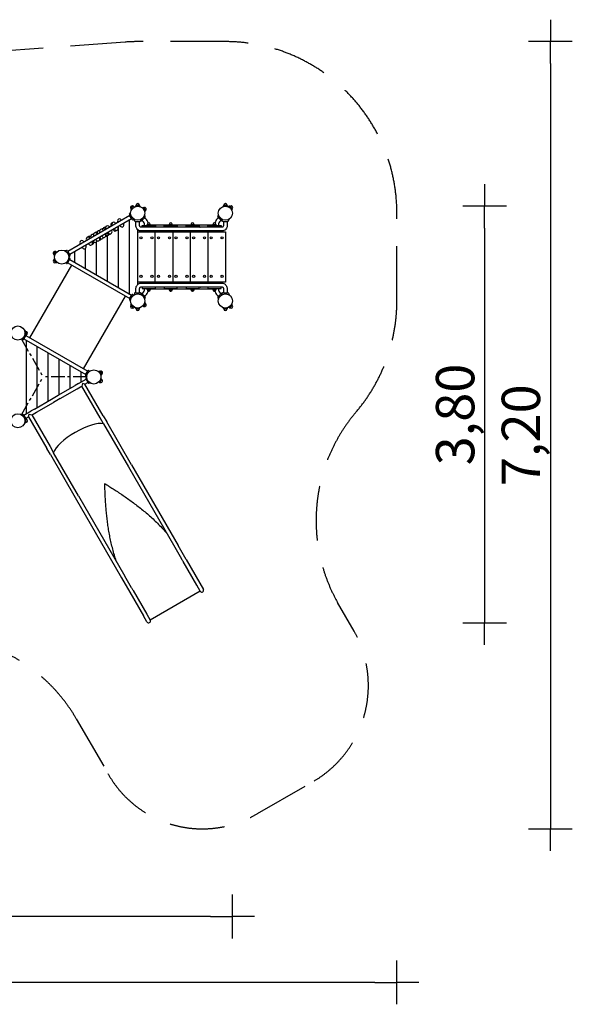
# Model space of a CAD drawing. Extents: x -5843 to 3964, y -7213 to 1764.
# Drawn here: x -1076 to 3964, y -7213 to 1764 of the extents above; entities that cross this region are included whole.
import ezdxf

# ---------------------------------------------------------------- set-up
doc = ezdxf.new("R2010")
doc.units = 0
doc.header["$MEASUREMENT"] = 0
doc.linetypes.add('MITTE', pattern=[2, 1.25, -0.25, 0.25, -0.25])
doc.linetypes.add('VERDECKT', pattern=[0.375, 0.25, -0.125])
doc.layers.get('DEFPOINTS').update_dxf_attribs({"linetype": 'CONTINUOUS'})
for name, color, linetype in [('B', 3, 'CONTINUOUS'), ('DACH', 4, 'MITTE'), ('PV-287A', 7, 'CONTINUOUS'), ('PV-3747', 7, 'CONTINUOUS'), ('SICHERHEIT', 1, 'VERDECKT')]:
    doc.layers.add(name, color=color, linetype=linetype)
doc.styles.add('KATALOG', font='swissl.ttf')
doc.dimstyles.new('KATALOG', dxfattribs={"dimscale": 200, "dimtxt": 1.75, "dimasz": 1, "dimexe": 0, "dimexo": 0, "dimgap": 0.3, "dimtad": 1, "dimlfac": 0.001, "dimzin": 0, "dimtxsty": 'KATALOG', "dimblk1": 'KATPFEIL', "dimblk2": 'KATPFEIL', "dimsah": 1, "dimcen": 1, "dimse1": 1, "dimse2": 1, "dimclrd": 256, "dimclre": 256, "dimclrt": 3, "dimadec": 0, "dimazin": 0, "dimtfac": 1, "dimtmove": 0, "dimatfit": 3, "dimldrblk": 'KATPFEIL', "dimfxl": 0, "dimtvp": 1, "dimtolj": 1, "dimtzin": 0, "dimarcsym": 0})

# ---------------------------------------------------------------- blocks, each defined once
blk = doc.blocks.new('KATPFEIL')
at = {"layer": 'B', "ltscale": 1000}
for p, q in [((0, -1), (0, 1)), ((-1, 0), (0, 0)), ((1, 0), (0, 0))]:
    blk.add_line(p, q, dxfattribs=at)
blk = doc.blocks.new('*D1')
at = {"layer": 'B', "lineweight": -2, "ltscale": 100}
blk.add_line((3164.5, -135.5), (3164.5, -3535.3), dxfattribs=at)
at = {"layer": 'DEFPOINTS', "color": 0, "ltscale": 100}
for p in [(800, 64.5, 8620.5), (99.7, -3735.3, 8620.5), (3164.5, -3735.3)]:
    blk.add_point(p, dxfattribs=at)
at = {"layer": 'B', "lineweight": -2, "ltscale": 100, "xscale": 200, "yscale": 200, "zscale": 200}
for p, rotation in [((3164.5, 64.5), 90), ((3164.5, -3735.3), 270)]:
    blk.add_blockref('KATPFEIL', p, dxfattribs=dict(at, rotation=rotation))
at = {"layer": 'B', "color": 3, "ltscale": 100, "insert": (2895.6, -1835.4), "char_height": 350, "attachment_point": 5, "rotation": 90, "style": 'KATALOG'}
blk.add_mtext('\\A1;3,80', dxfattribs=at)
blk = doc.blocks.new('*D2')
at = {"layer": 'B', "lineweight": -2, "ltscale": 100}
blk.add_line((3764.5, 1364.5), (3764.5, -5413.4), dxfattribs=at)
at = {"layer": 'DEFPOINTS', "color": 0, "ltscale": 100}
for p in [(800, 1564.5, 8620.5), (589.3, -5613.4, 8620.5), (3764.5, -5613.4)]:
    blk.add_point(p, dxfattribs=at)
at = {"layer": 'B', "lineweight": -2, "ltscale": 100, "xscale": 200, "yscale": 200, "zscale": 200}
for p, rotation in [((3764.5, 1564.5), 90), ((3764.5, -5613.4), 270)]:
    blk.add_blockref('KATPFEIL', p, dxfattribs=dict(at, rotation=rotation))
at = {"layer": 'B', "color": 3, "ltscale": 100, "insert": (3495.6, -2024.4), "char_height": 350, "attachment_point": 5, "rotation": 90, "style": 'KATALOG'}
blk.add_mtext('\\A1;7,20', dxfattribs=at)
blk = doc.blocks.new('*D3')
at = {"layer": 'B', "lineweight": -2, "ltscale": 100}
blk.add_line((664.5, -6413.4), (-3943, -6413.4), dxfattribs=at)
at = {"layer": 'DEFPOINTS', "color": 0, "ltscale": 100}
for p in [(864.5, -800, 8620.5), (-4143, -1092.8, 8620.5), (-4143, -6413.4)]:
    blk.add_point(p, dxfattribs=at)
at = {"layer": 'B', "lineweight": -2, "ltscale": 100, "xscale": 200, "yscale": 200, "zscale": 200, "rotation": 180}
blk.add_blockref('KATPFEIL', (-4143, -6413.4), dxfattribs=at)
at = {"layer": 'B', "lineweight": -2, "ltscale": 100, "xscale": 200, "yscale": 200, "zscale": 200}
blk.add_blockref('KATPFEIL', (864.5, -6413.4), dxfattribs=at)
at = {"layer": 'B', "color": 3, "ltscale": 100, "insert": (-1639.2, -6144.5), "char_height": 350, "attachment_point": 5, "style": 'KATALOG'}
blk.add_mtext('\\A1;5,05', dxfattribs=at)
blk = doc.blocks.new('*D4')
at = {"layer": 'B', "lineweight": -2, "ltscale": 100}
blk.add_line((2164.5, -7013.4), (-5442.9, -7013.4), dxfattribs=at)
at = {"layer": 'DEFPOINTS', "color": 0, "ltscale": 100}
for p in [(2364.5, -800, 8620.5), (-5642.9, -1089.7, 8620.5), (-5642.9, -7013.4)]:
    blk.add_point(p, dxfattribs=at)
at = {"layer": 'B', "lineweight": -2, "ltscale": 100, "xscale": 200, "yscale": 200, "zscale": 200, "rotation": 180}
blk.add_blockref('KATPFEIL', (-5642.9, -7013.4), dxfattribs=at)
at = {"layer": 'B', "lineweight": -2, "ltscale": 100, "xscale": 200, "yscale": 200, "zscale": 200}
blk.add_blockref('KATPFEIL', (2364.5, -7013.4), dxfattribs=at)
at = {"layer": 'B', "color": 3, "ltscale": 100, "insert": (-1639.2, -6744.5), "char_height": 350, "attachment_point": 5, "style": 'KATALOG'}
blk.add_mtext('\\A1;8,05', dxfattribs=at)

msp = doc.modelspace()

# ---------------------------------------------------------------- linework, layer by layer
at = {"layer": 'DACH', "color": 3, "ltscale": 100}
for p in [(-1060.57, -1148.679, -8620), (-1060.57, -1836.961, -8620), (-464.5, -1492.82, -8620)]:
    msp.add_line(p, (-861.88, -1492.82, -8620), dxfattribs=at)
at = {"layer": 'PV-287A', "color": 3, "ltscale": 100}
for p, q in [((-77.5, -64.375, -8620), (-77.5, -735.625, -8620)), ((-177.5, -122.11, -8620), (-177.5, -677.89, -8620)), ((-377.5, -264.113, -8620), (-377.5, -562.42, -8620)), ((-277.5, -204.099, -8620), (-277.5, -620.155, -8620)), ((-577.5, -353.05, -8620), (-577.5, -446.95, -8620)), ((-477.5, -321.871, -8620), (-477.5, -504.685, -8620)), ((-1015.32, -1828.445, -8620), (-1015.32, -1157.195, -8620)), ((-915.32, -1770.71, -8620), (-915.32, -1214.93, -8620)), ((-815.32, -1712.975, -8620), (-815.32, -1272.665, -8620)), ((-715.32, -1655.24, -8620), (-715.32, -1330.4, -8620)), ((-615.32, -1597.505, -8620), (-615.32, -1388.135, -8620)), ((-515.32, -1539.77, -8620), (-515.32, -1445.87, -8620))]:
    msp.add_line(p, q, dxfattribs=at)
at = {"layer": 'PV-3747'}
for p, q in [((-73.736, -9.1, -8620), (-64.471, 1.942, -8620)), ((-63.102, 37.884, -8620), (-57.468, 29.285, -8620)), ((-62.843, 40.394, -8620), (-40.394, 62.843, -8620)), ((-37.884, 63.102, -8620), (-29.285, 57.468, -8620)), ((-17.615, 70.407, -8620), (-19.473, 61.49, -8620)), ((-15.657, 72, -8620), (16.091, 72, -8620)), ((18.049, 70.407, -8620), (19.937, 61.341, -8620)), ((52.925, 51.147, -8620), (43.162, 47.93, -8620)), ((55.283, 50.247, -8620), (71.157, 22.753, -8620)), ((70.757, 20.261, -8620), (63.09, 13.414, -8620)), ((782.168, 70.407, -8620), (780.295, 61.416, -8620)), ((784.126, 72, -8620), (815.874, 72, -8620)), ((817.832, 70.407, -8620), (819.705, 61.416, -8620)), ((837.884, 63.102, -8620), (829.285, 57.468, -8620)), ((862.843, 40.394, -8620), (840.394, 62.843, -8620)), ((863.102, 37.884, -8620), (857.468, 29.285, -8620)), ((-72.586, -22.278, -8620), (-637.234, -348.278, -8620)), ((-55.586, -51.722, -8620), (-620.234, -377.722, -8620)), ((-178.757, -83.576, -8620), (-181.257, -79.245, -8620)), ((-147.58, -65.576, -8620), (-150.08, -61.245, -8620)), ((-53.586, -55.187, -8620), (-74.586, -18.813, -8620)), ((-44.748, -59.307, -8620), (-30.553, -56.804, -8620)), ((-28.771, -69.408, -8620), (-33.189, -57.269, -8620)), ((-20.783, -75, -8620), (21.217, -75, -8620)), ((-16.783, -107, -8620), (-16.783, -75, -8620)), ((17.217, -107, -8620), (17.217, -75, -8620)), ((29.204, -69.408, -8620), (34.67, -54.389, -8620)), ((37.477, -67.175, -8620), (67.175, -37.477, -8620)), ((48.355, -72.397, -8620), (40.305, -64.347, -8620)), ((68.868, -27.874, -8620), (62.777, -14.81, -8620)), ((72.397, -48.355, -8620), (64.347, -40.305, -8620)), ((735.653, -40.305, -8620), (727.603, -48.355, -8620)), ((731.132, -27.874, -8620), (737.223, -14.81, -8620)), ((762.523, -67.175, -8620), (732.825, -37.477, -8620)), ((759.695, -64.347, -8620), (751.645, -72.397, -8620)), ((771.013, -69.408, -8620), (765.611, -54.568, -8620)), ((779, -75, -8620), (821, -75, -8620)), ((783, -75, -8620), (783, -107, -8620)), ((817, -75, -8620), (817, -107, -8620)), ((828.987, -69.408, -8620), (834.389, -54.568, -8620)), ((-342.457, -178.088, -8620), (-344.957, -173.757, -8620)), ((-311.28, -160.088, -8620), (-313.78, -155.757, -8620)), ((-298.524, -152.723, -8620), (-301.024, -148.393, -8620)), ((-290.553, -148.121, -8620), (-293.053, -143.791, -8620)), ((-287.196, -146.183, -8620), (-289.696, -141.853, -8620)), ((-271.053, -181.896, -8620), (-273.553, -177.566, -8620)), ((-267.696, -179.958, -8620), (-270.196, -175.628, -8620)), ((-256.019, -128.183, -8620), (-258.519, -123.853, -8620)), ((-241.165, -119.607, -8620), (-243.665, -115.277, -8620)), ((-236.519, -161.958, -8620), (-239.019, -157.628, -8620)), ((-230.661, -113.542, -8620), (-233.161, -109.212, -8620)), ((-221.665, -153.382, -8620), (-224.165, -149.052, -8620)), ((-211.161, -147.317, -8620), (-213.661, -142.987, -8620)), ((-199.484, -95.542, -8620), (-201.984, -91.212, -8620)), ((-179.984, -129.317, -8620), (-182.484, -124.987, -8620)), ((-159.257, -117.351, -8620), (-161.757, -113.02, -8620)), ((-128.08, -99.351, -8620), (-130.58, -95.02, -8620)), ((-2.5, -146.915, -8620), (-2.5, -653.085, -8620)), ((0, -630, -8620), (0, -170, -8620)), ((0, -170, -8620), (160, -170, -8620)), ((770.805, -128, -8620), (29.412, -128, -8620)), ((770.805, -162, -8620), (29.412, -162, -8620)), ((41.983, -112, -8620), (161.983, -112, -8620)), ((41.983, -114.224, -8620), (41.983, -112, -8620)), ((41.983, -128, -8620), (41.983, -114.224, -8620)), ((63, -112, -8620), (63, -107.752, -8620)), ((63, -170, -8620), (63, -162, -8620)), ((86.335, -102.944, -8620), (84.448, -112, -8620)), ((86.552, -102.944, -8620), (84.665, -112, -8620)), ((88.049, -101.55, -8620), (88.265, -101.55, -8620)), ((88.265, -101.55, -8620), (116.044, -101.55, -8620)), ((97, -170, -8620), (97, -162, -8620)), ((117.758, -102.944, -8620), (119.644, -112, -8620)), ((284.715, -108, -8620), (118.811, -108, -8620)), ((160, -170, -8620), (320, -170, -8620)), ((160, -630, -8620), (160, -170, -8620)), ((161.983, -112, -8620), (161.983, -114.224, -8620)), ((161.983, -114.224, -8620), (161.983, -128, -8620)), ((223, -170, -8620), (223, -162, -8620)), ((241.416, -112, -8620), (361.416, -112, -8620)), ((241.416, -114.224, -8620), (241.416, -112, -8620)), ((241.416, -128, -8620), (241.416, -114.224, -8620)), ((257, -170, -8620), (257, -162, -8620)), ((285.769, -102.944, -8620), (283.882, -112, -8620)), ((285.985, -102.944, -8620), (284.099, -112, -8620)), ((287.482, -101.55, -8620), (287.699, -101.55, -8620)), ((287.699, -101.55, -8620), (315.478, -101.55, -8620)), ((317.191, -102.944, -8620), (319.078, -112, -8620)), ((484.148, -108, -8620), (318.244, -108, -8620)), ((320, -170, -8620), (320, -630, -8620)), ((320, -170, -8620), (480, -170, -8620)), ((361.416, -112, -8620), (361.416, -114.224, -8620)), ((361.416, -114.224, -8620), (361.416, -128, -8620)), ((383, -170, -8620), (383, -162, -8620)), ((417, -170, -8620), (417, -162, -8620)), ((440.849, -112, -8620), (560.849, -112, -8620)), ((440.849, -114.224, -8620), (440.849, -112, -8620)), ((440.849, -128, -8620), (440.849, -114.224, -8620)), ((480, -170, -8620), (480, -630, -8620)), ((480, -170, -8620), (640, -170, -8620)), ((485.202, -102.944, -8620), (483.315, -112, -8620)), ((485.419, -102.944, -8620), (483.532, -112, -8620)), ((486.915, -101.55, -8620), (487.132, -101.55, -8620)), ((487.132, -101.55, -8620), (514.911, -101.55, -8620)), ((516.624, -102.944, -8620), (518.511, -112, -8620)), ((683.582, -108, -8620), (517.678, -108, -8620)), ((543, -170, -8620), (543, -162, -8620)), ((560.849, -112, -8620), (560.849, -114.224, -8620)), ((560.849, -114.224, -8620), (560.849, -128, -8620)), ((577, -170, -8620), (577, -162, -8620)), ((640, -170, -8620), (640, -630, -8620)), ((640, -170, -8620), (800, -170, -8620)), ((640.283, -112, -8620), (760.283, -112, -8620)), ((640.283, -114.224, -8620), (640.283, -112, -8620)), ((640.283, -128, -8620), (640.283, -114.224, -8620)), ((684.635, -102.944, -8620), (682.748, -112, -8620)), ((684.852, -102.944, -8620), (682.965, -112, -8620)), ((686.348, -101.55, -8620), (686.565, -101.55, -8620)), ((686.565, -101.55, -8620), (714.344, -101.55, -8620)), ((703, -162, -8620), (703, -170, -8620)), ((703, -170, -8620), (703, -162, -8620)), ((716.057, -102.944, -8620), (717.944, -112, -8620)), ((737, -107.752, -8620), (737, -112, -8620)), ((737, -162, -8620), (737, -170, -8620)), ((737, -170, -8620), (737, -162, -8620)), ((760.283, -112, -8620), (760.283, -114.224, -8620)), ((760.283, -114.224, -8620), (760.283, -128, -8620)), ((800, -170, -8620), (800, -630, -8620)), ((-490.208, -263.392, -8620), (-492.708, -259.062, -8620)), ((-464.85, -248.751, -8620), (-467.35, -244.421, -8620)), ((-433.673, -230.751, -8620), (-436.173, -226.421, -8620)), ((-422.344, -224.211, -8620), (-424.844, -219.881, -8620)), ((-414.173, -264.526, -8620), (-416.673, -260.196, -8620)), ((-402.844, -257.986, -8620), (-405.344, -253.656, -8620)), ((-398.992, -210.728, -8620), (-401.492, -206.398, -8620)), ((-379.492, -244.503, -8620), (-381.992, -240.173, -8620)), ((-367.815, -192.728, -8620), (-370.315, -188.398, -8620)), ((-365.809, -191.57, -8620), (-368.309, -187.24, -8620)), ((-348.315, -226.503, -8620), (-350.815, -222.173, -8620)), ((-346.309, -225.345, -8620), (-348.809, -221.015, -8620)), ((-322.957, -211.863, -8620), (-325.457, -207.532, -8620)), ((-291.78, -193.863, -8620), (-294.28, -189.532, -8620)), ((-279.024, -186.498, -8620), (-281.524, -182.168, -8620)), ((-763.977, -377.247, -8620), (-748.103, -349.753, -8620)), ((-745.745, -348.853, -8620), (-735.981, -352.069, -8620)), ((-648.072, -340.693, -8620), (-662.267, -343.196, -8620)), ((-639.234, -344.813, -8620), (-618.234, -381.187, -8620)), ((-521.385, -281.392, -8620), (-523.885, -277.062, -8620)), ((-501.885, -315.167, -8620), (-504.385, -310.837, -8620)), ((-470.708, -297.167, -8620), (-473.208, -292.837, -8620)), ((-445.35, -282.526, -8620), (-447.85, -278.196, -8620)), ((-763.977, -422.753, -8620), (-748.103, -450.247, -8620)), ((-763.577, -379.738, -8620), (-755.91, -386.586, -8620)), ((-763.577, -420.261, -8620), (-755.91, -413.414, -8620)), ((-745.745, -451.147, -8620), (-735.982, -447.93, -8620)), ((-639.234, -455.186, -8620), (-618.234, -418.813, -8620)), ((-619.084, -409.099, -8620), (-628.349, -398.058, -8620)), ((-619.084, -390.9, -8620), (-626.72, -400, -8620)), ((-620.234, -422.277, -8620), (-55.586, -748.277, -8620)), ((-982.562, -1136.848, -8620), (-599.562, -473.472, -8620)), ((-648.072, -459.307, -8620), (-662.266, -456.804, -8620)), ((-637.234, -451.722, -8620), (-72.586, -777.722, -8620)), ((-16.783, -725, -8620), (-16.783, -693, -8620)), ((160, -630, -8620), (0, -630, -8620)), ((17.217, -725, -8620), (17.217, -693, -8620)), ((29.412, -638, -8620), (770.805, -638, -8620)), ((29.412, -672, -8620), (770.805, -672, -8620)), ((41.983, -672, -8620), (41.983, -685.776, -8620)), ((41.983, -685.776, -8620), (41.983, -688, -8620)), ((41.983, -688, -8620), (161.983, -688, -8620)), ((63, -638, -8620), (63, -630, -8620)), ((63, -692.248, -8620), (63, -688, -8620)), ((86.335, -697.056, -8620), (84.448, -688, -8620)), ((86.552, -697.056, -8620), (84.665, -688, -8620)), ((88.049, -698.45, -8620), (88.265, -698.45, -8620)), ((88.265, -698.45, -8620), (116.044, -698.45, -8620)), ((97, -638, -8620), (97, -630, -8620)), ((117.758, -697.056, -8620), (119.644, -688, -8620)), ((284.715, -692, -8620), (118.811, -692, -8620)), ((320, -630, -8620), (160, -630, -8620)), ((161.983, -685.776, -8620), (161.983, -672, -8620)), ((161.983, -688, -8620), (161.983, -685.776, -8620)), ((223, -638, -8620), (223, -630, -8620)), ((241.416, -672, -8620), (241.416, -685.776, -8620)), ((241.416, -685.776, -8620), (241.416, -688, -8620)), ((241.416, -688, -8620), (361.416, -688, -8620)), ((257, -638, -8620), (257, -630, -8620)), ((285.769, -697.056, -8620), (283.882, -688, -8620)), ((285.985, -697.056, -8620), (284.099, -688, -8620)), ((287.482, -698.45, -8620), (287.699, -698.45, -8620)), ((287.699, -698.45, -8620), (315.478, -698.45, -8620)), ((317.191, -697.056, -8620), (319.078, -688, -8620)), ((484.148, -692, -8620), (318.244, -692, -8620)), ((480, -630, -8620), (320, -630, -8620)), ((361.416, -685.776, -8620), (361.416, -672, -8620)), ((361.416, -688, -8620), (361.416, -685.776, -8620)), ((383, -638, -8620), (383, -630, -8620)), ((417, -638, -8620), (417, -630, -8620)), ((440.849, -672, -8620), (440.849, -685.776, -8620)), ((440.849, -685.776, -8620), (440.849, -688, -8620)), ((440.849, -688, -8620), (560.849, -688, -8620)), ((640, -630, -8620), (480, -630, -8620)), ((485.202, -697.056, -8620), (483.315, -688, -8620)), ((485.419, -697.056, -8620), (483.532, -688, -8620)), ((486.915, -698.45, -8620), (487.132, -698.45, -8620)), ((487.132, -698.45, -8620), (514.911, -698.45, -8620)), ((516.624, -697.056, -8620), (518.511, -688, -8620)), ((683.582, -692, -8620), (517.678, -692, -8620)), ((543, -638, -8620), (543, -630, -8620)), ((560.849, -685.776, -8620), (560.849, -672, -8620)), ((560.849, -688, -8620), (560.849, -685.776, -8620)), ((577, -638, -8620), (577, -630, -8620)), ((800, -630, -8620), (640, -630, -8620)), ((640.283, -672, -8620), (640.283, -685.776, -8620)), ((640.283, -685.776, -8620), (640.283, -688, -8620)), ((640.283, -688, -8620), (760.283, -688, -8620)), ((684.635, -697.056, -8620), (682.748, -688, -8620)), ((684.852, -697.056, -8620), (682.965, -688, -8620)), ((686.348, -698.45, -8620), (686.565, -698.45, -8620)), ((686.565, -698.45, -8620), (714.344, -698.45, -8620)), ((703, -630, -8620), (703, -638, -8620)), ((703, -638, -8620), (703, -630, -8620)), ((716.057, -697.056, -8620), (717.944, -688, -8620)), ((737, -630, -8620), (737, -638, -8620)), ((737, -638, -8620), (737, -630, -8620)), ((737, -688, -8620), (737, -692.248, -8620)), ((760.283, -685.776, -8620), (760.283, -672, -8620)), ((760.283, -688, -8620), (760.283, -685.776, -8620)), ((783, -693, -8620), (783, -725, -8620)), ((817, -693, -8620), (817, -725, -8620)), ((-493.258, -1419.348, -8620), (-110.258, -755.972, -8620)), ((-74.586, -781.186, -8620), (-53.586, -744.813, -8620)), ((-73.736, -790.9, -8620), (-64.471, -801.942, -8620)), ((-44.748, -740.692, -8620), (-30.553, -743.195, -8620)), ((-28.771, -730.592, -8620), (-33.188, -742.731, -8620)), ((-20.783, -725, -8620), (21.217, -725, -8620)), ((29.204, -730.592, -8620), (34.67, -745.611, -8620)), ((37.477, -732.825, -8620), (67.175, -762.523, -8620)), ((40.305, -735.653, -8620), (48.355, -727.603, -8620)), ((68.868, -772.126, -8620), (62.777, -785.19, -8620)), ((64.347, -759.695, -8620), (72.397, -751.645, -8620)), ((727.603, -751.645, -8620), (735.653, -759.695, -8620)), ((731.132, -772.126, -8620), (737.223, -785.19, -8620)), ((762.523, -732.825, -8620), (732.825, -762.523, -8620)), ((751.645, -727.603, -8620), (759.695, -735.653, -8620)), ((771.013, -730.592, -8620), (765.611, -745.432, -8620)), ((779, -725, -8620), (821, -725, -8620)), ((828.987, -730.592, -8620), (834.389, -745.432, -8620)), ((-63.102, -837.884, -8620), (-57.468, -829.285, -8620)), ((-62.843, -840.394, -8620), (-40.394, -862.843, -8620)), ((-37.884, -863.102, -8620), (-29.285, -857.468, -8620)), ((-17.615, -870.407, -8620), (-19.473, -861.49, -8620)), ((-15.657, -872, -8620), (16.091, -872, -8620)), ((18.049, -870.407, -8620), (19.937, -861.341, -8620)), ((52.925, -851.146, -8620), (43.162, -847.93, -8620)), ((55.283, -850.247, -8620), (71.157, -822.753, -8620)), ((70.757, -820.261, -8620), (63.09, -813.413, -8620)), ((782.168, -870.407, -8620), (780.295, -861.416, -8620)), ((784.126, -872, -8620), (815.874, -872, -8620)), ((817.832, -870.407, -8620), (819.705, -861.416, -8620)), ((837.884, -863.102, -8620), (829.285, -857.468, -8620)), ((862.843, -840.394, -8620), (840.394, -862.843, -8620)), ((863.102, -837.884, -8620), (857.468, -829.285, -8620)), ((-1021.412, -1074.988, -8620), (-1031.476, -1072.892, -8620)), ((-1019.82, -1076.946, -8620), (-1019.82, -1101.043, -8620)), ((-1048.072, -1152.127, -8620), (-1062.267, -1149.624, -8620)), ((-1039.234, -1148.007, -8620), (-1018.234, -1111.633, -8620)), ((-1037.234, -1144.542, -8620), (-472.586, -1470.542, -8620)), ((-1019.084, -1101.92, -8620), (-1028.349, -1090.878, -8620)), ((-1020.234, -1115.098, -8620), (-455.586, -1441.098, -8620)), ((-444.748, -1433.513, -8620), (-430.553, -1436.016, -8620)), ((-538.404, -1553.098, -8620), (-470.854, -1514.098, -8620)), ((-474.586, -1474.007, -8620), (-453.586, -1437.633, -8620)), ((-473.736, -1483.72, -8620), (-464.471, -1494.762, -8620)), ((-472.753, -1510.808, -8620), (-451.954, -1546.832, -8620)), ((-472.153, -1503.951, -8620), (-464.47, -1494.794, -8620)), ((-345.343, -1440.673, -8620), (-357.19, -1444.576, -8620)), ((-344.717, -1543.067, -8620), (-328.843, -1515.573, -8620)), ((-342.985, -1441.573, -8620), (-327.111, -1469.067, -8620)), ((-329.243, -1513.081, -8620), (-336.91, -1506.234, -8620)), ((-327.511, -1471.559, -8620), (-336.814, -1479.867, -8620)), ((-724.599, -1660.598, -8620), (-568.715, -1570.598, -8620)), ((-707.599, -1690.042, -8620), (-551.715, -1600.042, -8620)), ((-538.404, -1553.098, -8620), (-568.715, -1570.598, -8620)), ((-551.715, -1600.042, -8620), (-521.404, -1582.542, -8620)), ((-521.404, -1582.542, -8620), (-510.145, -1576.042, -8620)), ((-503.923, -1552.82, -8620), (-510.145, -1576.042, -8620)), ((-343.645, -1864.429, -8620), (-510.145, -1576.042, -8620)), ((-480.7, -1559.042, -8620), (-503.923, -1552.82, -8620)), ((-480.7, -1559.042, -8620), (-453.854, -1543.542, -8620)), ((-314.2, -1847.429, -8620), (-480.7, -1559.042, -8620)), ((-445.716, -1549.741, -8620), (-433.945, -1547.665, -8620)), ((-347.075, -1543.967, -8620), (-356.838, -1540.75, -8620)), ((-941.105, -1785.598, -8620), (-785.221, -1695.598, -8620)), ((-785.221, -1695.598, -8620), (-724.599, -1660.598, -8620)), ((-707.599, -1690.042, -8620), (-768.221, -1725.042, -8620)), ((-941.105, -1785.598, -8620), (-971.416, -1803.098, -8620)), ((-924.105, -1815.042, -8620), (-768.221, -1725.042, -8620)), ((-1047.104, -1835.899, -8620), (-1058.875, -1837.975, -8620)), ((-1040.866, -1838.808, -8620), (-1020.067, -1874.832, -8620)), ((-1038.966, -1842.098, -8620), (-971.416, -1803.098, -8620)), ((-1020.667, -1881.689, -8620), (-1028.35, -1890.846, -8620)), ((-1021.966, -1871.542, -8620), (-995.12, -1856.042, -8620)), ((-1019.82, -1908.694, -8620), (-1019.82, -1880.357, -8620)), ((-995.12, -1856.042, -8620), (-988.897, -1832.82, -8620)), ((-995.12, -1856.042, -8620), (-828.62, -2144.429, -8620)), ((-988.897, -1832.82, -8620), (-965.675, -1839.042, -8620)), ((-965.675, -1839.042, -8620), (-954.416, -1832.542, -8620)), ((-965.675, -1839.042, -8620), (-799.175, -2127.429, -8620)), ((-954.416, -1832.542, -8620), (-924.105, -1815.042, -8620)), ((-311.306, -1920.443, -8620), (-343.645, -1864.429, -8620)), ((-314.2, -1847.429, -8620), (-281.861, -1903.443, -8620)), ((-1021.412, -1910.652, -8620), (-1031.476, -1912.748, -8620)), ((-311.306, -1920.443, -8620), (-84.758, -2312.836, -8620)), ((-55.313, -2295.836, -8620), (-281.861, -1903.443, -8620)), ((-796.28, -2200.443, -8620), (-828.62, -2144.429, -8620)), ((-799.175, -2127.429, -8620), (-766.835, -2183.443, -8620)), ((-796.28, -2200.443, -8620), (-569.732, -2592.836, -8620)), ((-540.287, -2575.836, -8620), (-766.835, -2183.443, -8620)), ((-84.758, -2312.836, -8620), (338.343, -3045.666, -8620)), ((-55.313, -2295.836, -8620), (367.787, -3028.666, -8620)), ((-300.581, -2467.092, -8620), (-298.786, -2466.055, -8620)), ((-569.732, -2592.836, -8620), (-146.632, -3325.666, -8620)), ((-540.287, -2575.836, -8620), (-117.187, -3308.666, -8620)), ((338.343, -3045.666, -8620), (399.856, -3152.211, -8620)), ((442.882, -3158.734, -8620), (367.787, -3028.666, -8620)), ((538.056, -3391.489, -8620), (413.532, -3175.806, -8620)), ((442.882, -3158.734, -8620), (567.406, -3374.416, -8620)), ((-55.674, -3415.211, -8620), (-117.187, -3308.666, -8620)), ((-146.632, -3325.666, -8620), (-71.537, -3455.734, -8620)), ((570.576, -3447.815, -8620), (538.056, -3391.489, -8620)), ((567.406, -3374.416, -8620), (599.356, -3429.755, -8620)), ((-71.537, -3455.734, -8620), (52.987, -3671.416, -8620)), ((-42.077, -3438.852, -8620), (82.447, -3654.535, -8620)), ((570.576, -3447.815, -8620), (114.967, -3710.861, -8620)), ((84.937, -3726.755, -8620), (52.987, -3671.416, -8620)), ((82.447, -3654.535, -8620), (114.967, -3710.861, -8620))]:
    msp.add_line(p, q, dxfattribs=at)
for centre, radius in [((0, 0, -8620), 64.5), ((800, 0, -8620), 64.5), ((30, -225, -8620), 10), ((130, -225, -8620), 10), ((190, -225, -8620), 10), ((290, -225, -8620), 10), ((350, -225, -8620), 10), ((450, -225, -8620), 10), ((510, -225, -8620), 10), ((610, -225, -8620), 10), ((670, -225, -8620), 10), ((770, -225, -8620), 10), ((-692.82, -400, -8620), 64.5), ((30, -575, -8620), 10), ((130, -575, -8620), 10), ((190, -575, -8620), 10), ((290, -575, -8620), 10), ((350, -575, -8620), 10), ((450, -575, -8620), 10), ((510, -575, -8620), 10), ((610, -575, -8620), 10), ((670, -575, -8620), 10), ((770, -575, -8620), 10), ((0, -800, -8620), 64.5), ((800, -800, -8620), 64.5), ((-1092.82, -1092.82, -8620), 64.5), ((-400, -1492.82, -8620), 64.5), ((-1092.82, -1892.82, -8620), 64.5)]:
    msp.add_circle(centre, radius, dxfattribs=at)
for centre, radius, start, end in [((-51.619, 51.619, -8620), 15, 45, 225), ((-61.429, 38.98, -8620), 2, 135, 213.2317111), ((-38.98, 61.429, -8620), 2, 56.7682889, 135), ((-15.657, 70, -8620), 2, 90, 168.2317111), ((0.217, 72, -8620), 15, 0, 180), ((16.091, 70, -8620), 2, 11.7682889, 90), ((53.551, 49.247, -8620), 2, 30, 108.2317111), ((63.22, 36.5, -8620), 15, 300, 120), ((69.425, 21.753, -8620), 2, 311.7682889, 30), ((784.126, 70, -8620), 2, 90, 168.2317111), ((800, 72, -8620), 15, 0, 180), ((815.874, 70, -8620), 2, 11.7682889, 90), ((838.98, 61.429, -8620), 2, 45, 123.2317111), ((851.619, 51.619, -8620), 15, 315, 135), ((861.429, 38.98, -8620), 2, 326.7682889, 45), ((-228.077, -106.277, -8620), 18, 100.3103241, 210), ((-217.572, -100.212, -8620), 18, 30, 210), ((-165.669, -70.245, -8620), 18, 30, 210), ((-185.953, -83.111, -8620), 6, 348.1896851, 30), ((-144.384, -59.111, -8620), 6, 210, 251.8103149), ((-67.225, -14.563, -8620), 8.5, 140, 210), ((-46.225, -50.937, -8620), 8.5, 210, 280), ((-20.783, -66.5, -8620), 8.5, 200, 270), ((21.217, -66.5, -8620), 8.5, 270, 340), ((31.466, -61.165, -8620), 8.5, 254.6807879, 315), ((13, -107.752, -8620), 50, 0, 45), ((61.165, -31.466, -8620), 8.5, 315, 25), ((13, -107.752, -8620), 84, 11.9872044, 45), ((101.938, -101.55, -8620), 13.125, 89.5268728, 180), ((102.155, -101.55, -8620), 13.125, 0, 180), ((301.371, -101.55, -8620), 13.125, 89.5268728, 180), ((301.588, -101.55, -8620), 13.125, 0, 180), ((500.805, -101.55, -8620), 13.125, 89.5268728, 180), ((501.021, -101.55, -8620), 13.125, 0, 180), ((700.238, -101.55, -8620), 13.125, 89.5268728, 180), ((700.455, -101.55, -8620), 13.125, 0, 180), ((787, -107.752, -8620), 84, 135, 167.2825191), ((738.835, -31.466, -8620), 8.5, 155, 225), ((787, -107.752, -8620), 50, 135, 180), ((768.534, -61.165, -8620), 8.5, 225, 286.6961629), ((779, -66.5, -8620), 8.5, 200, 270), ((821, -66.5, -8620), 8.5, 270, 340), ((-385.903, -197.398, -8620), 18, 30, 210), ((-378.231, -192.968, -8620), 18, 110.6168586, 134.2461627), ((-373.148, -190.034, -8620), 18, 79.0642523, 144.1498208), ((-352.721, -178.24, -8620), 18, 71.4936149, 210), ((-329.368, -164.757, -8620), 18, 30, 210), ((-349.653, -177.623, -8620), 6, 348.1896851, 30), ((-316.613, -157.393, -8620), 18, 30, 144.1498208), ((-300.368, -148.014, -8620), 18, 72.7230415, 151.4025367), ((-308.083, -153.623, -8620), 6, 210, 251.8103149), ((-295.328, -146.259, -8620), 6, 210, 251.8103149), ((-277.464, -134.791, -8620), 18, 113.8188517, 210), ((-297.749, -147.657, -8620), 6, 348.1896851, 30), ((-274.107, -132.853, -8620), 18, 30, 210), ((-294.392, -145.719, -8620), 6, 348.1896851, 30), ((-276.749, -184.03, -8620), 6, 30, 71.8103149), ((-273.392, -182.092, -8620), 6, 30, 71.8103149), ((-252.107, -170.958, -8620), 18, 210, 30), ((-252.823, -121.719, -8620), 6, 210, 251.8103149), ((-248.361, -119.143, -8620), 6, 348.1896851, 30), ((-231.823, -158.092, -8620), 6, 168.1896851, 210), ((-237.857, -113.078, -8620), 6, 348.1896851, 30), ((-227.361, -155.516, -8620), 6, 30, 71.8103149), ((-206.077, -144.382, -8620), 18, 210, 319.6896759), ((-216.857, -149.451, -8620), 6, 30, 71.8103149), ((-195.572, -138.317, -8620), 18, 210, 30), ((-196.288, -89.078, -8620), 6, 210, 251.8103149), ((-175.288, -125.451, -8620), 6, 168.1896851, 210), ((-164.953, -119.485, -8620), 6, 30, 71.8103149), ((-143.669, -108.351, -8620), 18, 210, 30), ((-123.384, -95.485, -8620), 6, 168.1896851, 210), ((88.049, -103.3, -8620), 1.75, 90, 168.2317111), ((88.265, -103.3, -8620), 1.75, 90, 168.2317111), ((116.044, -103.3, -8620), 1.75, 11.7682889, 90), ((287.482, -103.3, -8620), 1.75, 90, 168.2317111), ((287.699, -103.3, -8620), 1.75, 90, 168.2317111), ((315.478, -103.3, -8620), 1.75, 11.7682889, 90), ((486.915, -103.3, -8620), 1.75, 90, 168.2317111), ((487.132, -103.3, -8620), 1.75, 90, 168.2317111), ((514.911, -103.3, -8620), 1.75, 11.7682889, 90), ((686.348, -103.3, -8620), 1.75, 90, 168.2317111), ((686.565, -103.3, -8620), 1.75, 90, 168.2317111), ((714.344, -103.3, -8620), 1.75, 11.7682889, 90), ((-508.296, -268.062, -8620), 18, 30, 210), ((-487.012, -256.928, -8620), 6, 210, 251.8103149), ((-451.761, -235.421, -8620), 18, 30, 210), ((-472.046, -248.287, -8620), 6, 348.1896851, 30), ((-439.756, -228.49, -8620), 18, 41.9569245, 142.6473318), ((-429.761, -273.526, -8620), 18, 210, 30), ((-430.476, -224.287, -8620), 6, 210, 251.8103149), ((-409.256, -210.881, -8620), 18, 71.4936149, 210), ((-429.54, -223.747, -8620), 6, 348.1896851, 30), ((-409.476, -260.66, -8620), 6, 168.1896851, 210), ((-417.756, -266.595, -8620), 18, 277.3526682, 18.0430755), ((-408.54, -260.12, -8620), 6, 30, 71.8103149), ((-387.256, -248.986, -8620), 18, 210, 348.5063851), ((-406.188, -210.264, -8620), 6, 348.1896851, 30), ((-385.188, -246.637, -8620), 6, 30, 71.8103149), ((-363.903, -235.503, -8620), 18, 210, 30), ((-364.619, -186.264, -8620), 6, 210, 251.8103149), ((-373.005, -191.106, -8620), 6, 353.8029801, 30), ((-343.619, -222.637, -8620), 6, 168.1896851, 210), ((-352.005, -227.479, -8620), 6, 30, 66.1970199), ((-351.148, -228.139, -8620), 18, 275.8501792, 340.9357477), ((-330.721, -216.345, -8620), 18, 210, 348.5063851), ((-328.653, -213.997, -8620), 6, 30, 71.8103149), ((-307.368, -202.863, -8620), 18, 210, 30), ((-287.083, -189.997, -8620), 6, 168.1896851, 210), ((-294.613, -195.498, -8620), 18, 275.8501792, 30), ((-274.328, -182.632, -8620), 6, 168.1896851, 210), ((-278.368, -186.119, -8620), 18, 268.5974633, 347.2769585), ((-255.464, -172.896, -8620), 18, 210, 306.1811483), ((-756.04, -363.5, -8620), 15, 60, 240), ((-746.371, -350.753, -8620), 2, 71.7682889, 150), ((-646.595, -349.063, -8620), 8.5, 30, 100), ((-528.581, -280.928, -8620), 6, 348.1896851, 30), ((-507.581, -317.301, -8620), 6, 30, 71.8103149), ((-486.296, -306.167, -8620), 18, 210, 30), ((-466.012, -293.301, -8620), 6, 168.1896851, 210), ((-451.046, -284.66, -8620), 6, 30, 71.8103149), ((-756.04, -436.5, -8620), 15, 120, 300), ((-762.245, -378.247, -8620), 2, 150, 228.2317111), ((-762.245, -421.753, -8620), 2, 131.7682889, 210), ((-625.595, -385.437, -8620), 8.5, 320, 30), ((-625.595, -414.563, -8620), 8.5, 330, 40), ((-746.371, -449.247, -8620), 2, 210, 288.2317111), ((-646.595, -450.936, -8620), 8.5, 260, 330), ((13, -692.248, -8620), 50, 315, 0), ((13, -692.248, -8620), 84, 315, 348.0127956), ((88.049, -696.7, -8620), 1.75, 191.7682889, 270), ((88.265, -696.7, -8620), 1.75, 191.7682889, 270), ((101.938, -698.45, -8620), 13.125, 180, 270.4731272), ((102.155, -698.45, -8620), 13.125, 180, 0), ((116.044, -696.7, -8620), 1.75, 270, 348.2317111), ((287.482, -696.7, -8620), 1.75, 191.7682889, 270), ((287.699, -696.7, -8620), 1.75, 191.7682889, 270), ((301.371, -698.45, -8620), 13.125, 180, 270.4731272), ((301.588, -698.45, -8620), 13.125, 180, 0), ((315.478, -696.7, -8620), 1.75, 270, 348.2317111), ((486.915, -696.7, -8620), 1.75, 191.7682889, 270), ((487.132, -696.7, -8620), 1.75, 191.7682889, 270), ((500.805, -698.45, -8620), 13.125, 180, 270.4731272), ((501.021, -698.45, -8620), 13.125, 180, 0), ((514.911, -696.7, -8620), 1.75, 270, 348.2317111), ((686.348, -696.7, -8620), 1.75, 191.7682889, 270), ((686.565, -696.7, -8620), 1.75, 191.7682889, 270), ((700.238, -698.45, -8620), 13.125, 180, 270.4731272), ((700.455, -698.45, -8620), 13.125, 180, 0), ((787, -692.248, -8620), 84, 192.7174809, 225), ((714.344, -696.7, -8620), 1.75, 270, 348.2317111), ((787, -692.248, -8620), 50, 180, 225), ((-67.225, -785.436, -8620), 8.5, 150, 220), ((-46.225, -749.063, -8620), 8.5, 80, 150), ((-20.783, -733.5, -8620), 8.5, 90, 160), ((21.217, -733.5, -8620), 8.5, 20, 90), ((31.466, -738.835, -8620), 8.5, 45, 105.3192121), ((61.165, -768.534, -8620), 8.5, 335, 45), ((738.835, -768.534, -8620), 8.5, 135, 205), ((768.534, -738.835, -8620), 8.5, 73.3038371, 135), ((779, -733.5, -8620), 8.5, 90, 160), ((821, -733.5, -8620), 8.5, 20, 90), ((-51.619, -851.619, -8620), 15, 135, 315), ((-61.429, -838.98, -8620), 2, 146.7682889, 225), ((-38.98, -861.429, -8620), 2, 225, 303.2317111), ((-15.657, -870, -8620), 2, 191.7682889, 270), ((0.217, -872, -8620), 15, 180, 0), ((16.091, -870, -8620), 2, 270, 348.2317111), ((53.551, -849.247, -8620), 2, 251.7682889, 330), ((63.22, -836.5, -8620), 15, 240, 60), ((69.425, -821.753, -8620), 2, 330, 48.2317111), ((784.126, -870, -8620), 2, 191.7682889, 270), ((800, -872, -8620), 15, 180, 0), ((815.874, -870, -8620), 2, 270, 348.2317111), ((838.98, -861.429, -8620), 2, 236.7682889, 315), ((851.619, -851.619, -8620), 15, 225, 45), ((861.429, -838.98, -8620), 2, 315, 33.2317111), ((-1021.82, -1076.946, -8620), 2, 0, 78.2317111), ((-1046.595, -1143.757, -8620), 8.5, 260, 330), ((-1019.82, -1092.82, -8620), 15, 280.4568948, 90), ((-1025.595, -1107.383, -8620), 8.5, 330, 40), ((-446.225, -1441.883, -8620), 8.5, 80, 150), ((-467.225, -1478.257, -8620), 8.5, 150, 220), ((-467.557, -1507.808, -8620), 6, 140, 210), ((-344.717, -1442.573, -8620), 2, 30, 108.2317111), ((-336.78, -1529.32, -8620), 15, 240, 60), ((-335.048, -1455.32, -8620), 15, 300, 120), ((-330.575, -1514.573, -8620), 2, 330, 48.2317111), ((-328.843, -1470.067, -8620), 2, 311.7682889, 30), ((-446.758, -1543.832, -8620), 6, 210, 280), ((-346.449, -1542.067, -8620), 2, 251.7682889, 330), ((-1046.062, -1841.808, -8620), 6, 30, 100), ((-1025.263, -1877.832, -8620), 6, 320, 30), ((-1019.82, -1892.82, -8620), 15, 270, 87.8723395), ((-1021.82, -1908.694, -8620), 2, 281.7682889, 0), ((584.633, -3438.255, -8620), 17, 214.2167305, 30), ((99.659, -3718.255, -8620), 17, 210, 25.7832695)]:
    msp.add_arc(centre, radius, start, end, dxfattribs=at)
for centre, major_axis, ratio, start_param, end_param in [((400, -125, -8620), (-15.985, -15.985), 0.36204987, 1.7407388, 1.9181654), ((400, -125, -8620), (15.985, -15.985), 0.36204987, 1.04600065, 1.22342725), ((560, -125, -8620), (-15.985, -15.985), 0.36204987, 1.7407388, 1.9181654), ((560, -125, -8620), (15.985, -15.985), 0.36204987, 1.04600065, 1.22342725), ((400, -675, -8620), (15.985, -15.985), 0.36204987, 1.22342725, 1.40085385), ((400, -675, -8620), (-15.985, -15.985), 0.36204987, 1.9181654, 2.09559201), ((560, -675, -8620), (15.985, -15.985), 0.36204987, 1.22342725, 1.40085385), ((560, -675, -8620), (-15.985, -15.985), 0.36204987, 1.9181654, 2.09559201), ((-524.671, -2076.883, -8620), (241.405, 139.375), 0.3249197, 0.33776469, 2.80382797), ((-524.671, -2076.883, -8620), (-241.405, -139.375), 0.3249197, 3.47935734, 5.94542062), ((-217.761, -2608.466, -8620), (241.405, 139.375), 0.58778525, 1.57451552, 1.57451683), ((-217.761, -2608.466, -8620), (241.405, 139.375), 0.58778525, 1.56707583, 1.56707713)]:
    msp.add_ellipse(centre, major_axis=major_axis, ratio=ratio, start_param=start_param, end_param=end_param, dxfattribs=at)
for points, knots in [([(29.412, -162, -8620), (24.757, -162, -8620), (20.11, -161.16, -8620), (11.239, -157.939, -8620), (7.045, -155.509, -8620), (-0.72, -149.238, -8620), (-4.199, -145.292, -8620), (-9.936, -136.518, -8620), (-12.183, -131.678, -8620), (-15.391, -121.547, -8620), (-16.352, -116.254, -8620), (-16.745, -109.614, -8620), (-16.783, -108.307, -8620), (-16.783, -107, -8620)], [3.14159265, 3.14159265, 3.14159265, 3.14159265, 3.41365849, 3.41365849, 3.69687619, 3.69687619, 4.00729682, 4.00729682, 4.32145609, 4.32145609, 4.63561536, 4.63561536, 4.71238898, 4.71238898, 4.71238898, 4.71238898]), ([(29.412, -128, -8620), (28.672, -128, -8620), (27.918, -127.866, -8620), (26.106, -127.1, -8620), (25.047, -126.446, -8620), (22.928, -124.442, -8620), (21.887, -123.167, -8620), (20.083, -120.139, -8620), (19.306, -118.438, -8620), (18.09, -114.704, -8620), (17.649, -112.675, -8620), (17.284, -109.401, -8620), (17.217, -108.201, -8620), (17.217, -107, -8620)], [3.14159265, 3.14159265, 3.14159265, 3.14159265, 3.45575192, 3.45575192, 3.76991118, 3.76991118, 4.05278177, 4.05278177, 4.31167418, 4.31167418, 4.56802963, 4.56802963, 4.71238898, 4.71238898, 4.71238898, 4.71238898]), ([(817, -107, -8620), (817, -112.348, -8620), (816.354, -117.695, -8620), (813.775, -128.026, -8620), (811.842, -133.012, -8620), (806.695, -142.233, -8620), (803.477, -146.472, -8620), (795.815, -153.718, -8620), (791.358, -156.722, -8620), (781.969, -160.692, -8620), (777.117, -161.8, -8620), (771.747, -161.992, -8620), (771.276, -162, -8620), (770.805, -162, -8620)], [1.57079633, 1.57079633, 1.57079633, 1.57079633, 1.88495559, 1.88495559, 2.19911486, 2.19911486, 2.51327412, 2.51327412, 2.82743339, 2.82743339, 3.11407854, 3.11407854, 3.14159265, 3.14159265, 3.14159265, 3.14159265]), ([(783, -107, -8620), (783, -109.143, -8620), (782.784, -111.285, -8620), (781.965, -115.333, -8620), (781.362, -117.238, -8620), (779.891, -120.623, -8620), (779.025, -122.102, -8620), (777.187, -124.563, -8620), (776.217, -125.527, -8620), (774.275, -127.027, -8620), (773.336, -127.482, -8620), (771.905, -127.923, -8620), (771.353, -128, -8620), (770.805, -128, -8620)], [1.57079633, 1.57079633, 1.57079633, 1.57079633, 1.82853027, 1.82853027, 2.08547652, 2.08547652, 2.34198562, 2.34198562, 2.60599165, 2.60599165, 2.90889814, 2.90889814, 3.14159265, 3.14159265, 3.14159265, 3.14159265]), ([(-16.783, -693, -8620), (-16.783, -687.652, -8620), (-16.138, -682.305, -8620), (-13.559, -671.974, -8620), (-11.625, -666.988, -8620), (-6.478, -657.767, -8620), (-3.261, -653.528, -8620), (4.402, -646.282, -8620), (8.859, -643.278, -8620), (18.247, -639.308, -8620), (23.1, -638.2, -8620), (28.47, -638.008, -8620), (28.941, -638, -8620), (29.412, -638, -8620)], [4.71238898, 4.71238898, 4.71238898, 4.71238898, 5.02654825, 5.02654825, 5.34070751, 5.34070751, 5.65486678, 5.65486678, 5.96902604, 5.96902604, 6.25567119, 6.25567119, 6.28318531, 6.28318531, 6.28318531, 6.28318531]), ([(17.217, -693, -8620), (17.217, -690.857, -8620), (17.432, -688.715, -8620), (18.252, -684.667, -8620), (18.855, -682.762, -8620), (20.326, -679.377, -8620), (21.192, -677.898, -8620), (23.03, -675.437, -8620), (24, -674.473, -8620), (25.942, -672.973, -8620), (26.881, -672.518, -8620), (28.312, -672.077, -8620), (28.863, -672, -8620), (29.412, -672, -8620)], [4.71238898, 4.71238898, 4.71238898, 4.71238898, 4.97012293, 4.97012293, 5.22706917, 5.22706917, 5.48357828, 5.48357828, 5.74758431, 5.74758431, 6.0504908, 6.0504908, 6.28318531, 6.28318531, 6.28318531, 6.28318531]), ([(770.805, -638, -8620), (775.46, -638, -8620), (780.107, -638.84, -8620), (788.977, -642.061, -8620), (793.172, -644.491, -8620), (800.937, -650.762, -8620), (804.416, -654.708, -8620), (810.153, -663.482, -8620), (812.4, -668.322, -8620), (815.608, -678.453, -8620), (816.569, -683.746, -8620), (816.961, -690.386, -8620), (817, -691.693, -8620), (817, -693, -8620)], [6.28318531, 6.28318531, 6.28318531, 6.28318531, 6.55525115, 6.55525115, 6.83846884, 6.83846884, 7.14888948, 7.14888948, 7.46304874, 7.46304874, 7.77720801, 7.77720801, 7.85398163, 7.85398163, 7.85398163, 7.85398163]), ([(770.805, -672, -8620), (771.545, -672, -8620), (772.299, -672.134, -8620), (774.111, -672.9, -8620), (775.169, -673.554, -8620), (777.289, -675.558, -8620), (778.329, -676.833, -8620), (780.134, -679.861, -8620), (780.911, -681.562, -8620), (782.127, -685.296, -8620), (782.567, -687.325, -8620), (782.933, -690.599, -8620), (783, -691.799, -8620), (783, -693, -8620)], [0, 0, 0, 0, 0.31415927, 0.31415927, 0.62831853, 0.62831853, 0.91118912, 0.91118912, 1.17008153, 1.17008153, 1.42643698, 1.42643698, 1.57079633, 1.57079633, 1.57079633, 1.57079633]), ([(-190.487, -3181.707, -8620), (-196.709, -3164.621, -8620), (-202.542, -3147.403, -8620), (-213.701, -3112.17, -8620), (-219.002, -3094.147, -8620), (-228.92, -3058.003, -8620), (-233.536, -3039.881, -8620), (-242.148, -3003.628, -8620), (-246.143, -2985.497, -8620), (-253.566, -2949.31, -8620), (-256.994, -2931.254, -8620), (-263.337, -2895.302, -8620), (-266.251, -2877.406, -8620), (-271.613, -2841.855, -8620), (-274.082, -2824.048, -8620), (-278.614, -2788.567, -8620), (-280.676, -2770.893, -8620), (-284.416, -2735.864, -8620), (-286.095, -2718.509, -8620), (-289.101, -2684.299, -8620), (-290.43, -2667.444, -8620), (-292.188, -2642.665, -8620), (-292.74, -2634.428, -8620), (-293.774, -2618.052, -8620), (-294.257, -2609.914, -8620), (-295.155, -2593.792, -8620), (-295.571, -2585.807, -8620), (-296.34, -2570.043, -8620), (-296.692, -2562.263, -8620), (-297.338, -2546.96, -8620), (-297.636, -2539.331, -8620), (-298.179, -2524.271, -8620), (-298.425, -2516.839, -8620), (-298.758, -2505.945, -8620), (-298.864, -2502.316, -8620), (-299.067, -2495.112, -8620), (-299.164, -2491.536, -8620), (-299.305, -2486.248, -8620), (-299.352, -2484.486, -8620), (-299.447, -2480.975, -8620), (-299.495, -2479.224, -8620), (-299.573, -2476.615, -8620), (-299.6, -2475.747, -8620), (-299.646, -2474.445, -8620), (-299.662, -2474.012, -8620), (-299.697, -2473.144, -8620), (-299.716, -2472.71, -8620), (-299.759, -2471.842, -8620), (-299.782, -2471.409, -8620), (-299.825, -2470.758, -8620), (-299.841, -2470.542, -8620), (-299.877, -2470.107, -8620), (-299.897, -2469.89, -8620), (-299.943, -2469.455, -8620), (-299.969, -2469.238, -8620), (-300.032, -2468.803, -8620), (-300.069, -2468.586, -8620), (-300.14, -2468.261, -8620), (-300.166, -2468.153, -8620), (-300.225, -2467.937, -8620), (-300.258, -2467.83, -8620), (-300.37, -2467.509, -8620), (-300.462, -2467.298, -8620), (-300.582, -2467.092, -8620)], [679.54927057, 679.54927057, 679.54927057, 679.54927057, 734.21162594, 734.21162594, 790.83764079, 790.83764079, 847.46365563, 847.46365563, 904.08967047, 904.08967047, 960.71568531, 960.71568531, 1017.34170015, 1017.34170015, 1073.967715, 1073.967715, 1130.59372984, 1130.59372984, 1187.21974468, 1187.21974468, 1243.84575952, 1243.84575952, 1272.15876694, 1272.15876694, 1300.47177436, 1300.47177436, 1328.78478178, 1328.78478178, 1357.0977892, 1357.0977892, 1385.41079663, 1385.41079663, 1413.72380405, 1413.72380405, 1427.88030776, 1427.88030776, 1442.03681147, 1442.03681147, 1449.11506332, 1449.11506332, 1456.19331518, 1456.19331518, 1459.7324411, 1459.7324411, 1461.50200407, 1461.50200407, 1463.27156703, 1463.27156703, 1465.04113, 1465.04113, 1465.92591148, 1465.92591148, 1466.81069296, 1466.81069296, 1467.69547444, 1467.69547444, 1468.58025592, 1468.58025592, 1469.02264666, 1469.02264666, 1469.46503741, 1469.46503741, 1470.34981889, 1470.34981889, 1470.34981889, 1470.34981889]), ([(-298.785, -2466.055, -8620), (-298.666, -2466.261, -8620), (-298.529, -2466.447, -8620), (-298.308, -2466.704, -8620), (-298.231, -2466.786, -8620), (-298.074, -2466.945, -8620), (-297.993, -2467.022, -8620), (-297.747, -2467.245, -8620), (-297.578, -2467.386, -8620), (-297.233, -2467.658, -8620), (-297.058, -2467.79, -8620), (-296.704, -2468.047, -8620), (-296.526, -2468.173, -8620), (-296.168, -2468.421, -8620), (-295.988, -2468.543, -8620), (-295.446, -2468.905, -8620), (-295.083, -2469.143, -8620), (-294.353, -2469.613, -8620), (-293.986, -2469.847, -8620), (-293.252, -2470.311, -8620), (-292.885, -2470.542, -8620), (-291.78, -2471.232, -8620), (-291.042, -2471.69, -8620), (-288.821, -2473.062, -8620), (-287.33, -2473.979, -8620), (-284.336, -2475.817, -8620), (-282.834, -2476.738, -8620), (-278.325, -2479.504, -8620), (-275.276, -2481.376, -8620), (-269.139, -2485.154, -8620), (-266.049, -2487.06, -8620), (-256.781, -2492.796, -8620), (-250.468, -2496.725, -8620), (-237.697, -2504.726, -8620), (-231.239, -2508.798, -8620), (-218.309, -2517.009, -8620), (-211.748, -2521.204, -8620), (-198.48, -2529.751, -8620), (-191.773, -2534.104, -8620), (-178.26, -2542.944, -8620), (-171.453, -2547.431, -8620), (-157.789, -2556.514, -8620), (-150.931, -2561.11, -8620), (-130.351, -2575.022, -8620), (-116.418, -2584.6, -8620), (-88.295, -2604.309, -8620), (-74.105, -2614.44, -8620), (-45.639, -2635.194, -8620), (-31.363, -2645.817, -8620), (-2.902, -2667.482, -8620), (11.284, -2678.524, -8620), (39.392, -2700.943, -8620), (53.434, -2712.415, -8620), (81.398, -2735.883, -8620), (95.32, -2747.88, -8620), (122.947, -2772.403, -8620), (136.652, -2784.928, -8620), (163.742, -2810.512, -8620), (177.128, -2823.571, -8620), (203.471, -2850.232, -8620), (216.429, -2863.834, -8620), (241.362, -2891.115, -8620), (253.356, -2904.775, -8620), (265.043, -2918.707, -8620)], [4411.04945666, 4411.04945666, 4411.04945666, 4411.04945666, 4411.93423815, 4411.93423815, 4412.37662889, 4412.37662889, 4412.81901963, 4412.81901963, 4413.70380111, 4413.70380111, 4414.58858259, 4414.58858259, 4415.47336407, 4415.47336407, 4416.35814555, 4416.35814555, 4418.12770852, 4418.12770852, 4419.89727148, 4419.89727148, 4421.66683445, 4421.66683445, 4425.20596037, 4425.20596037, 4432.28421223, 4432.28421223, 4439.36246408, 4439.36246408, 4453.51896779, 4453.51896779, 4467.67547151, 4467.67547151, 4495.98847893, 4495.98847893, 4524.30148635, 4524.30148635, 4552.61449377, 4552.61449377, 4580.92750119, 4580.92750119, 4609.24050861, 4609.24050861, 4637.55351603, 4637.55351603, 4694.17953087, 4694.17953087, 4750.80554571, 4750.80554571, 4807.43156056, 4807.43156056, 4864.0575754, 4864.0575754, 4920.68359024, 4920.68359024, 4977.30960508, 4977.30960508, 5033.93561992, 5033.93561992, 5090.56163476, 5090.56163476, 5147.18764961, 5147.18764961, 5201.85000498, 5201.85000498, 5201.85000498, 5201.85000498]), ([(413.532, -3175.806, -8620), (411.791, -3172.79, -8620), (410.003, -3169.704, -8620), (406.36, -3163.426, -8620), (404.504, -3160.235, -8620), (401.712, -3155.42, -8620), (400.787, -3153.823, -8620), (399.86, -3152.219, -8620)], [211.10465395, 211.10465395, 211.10465395, 211.10465395, 221.59113836, 221.59113836, 232.07762278, 232.07762278, 237.23908927, 237.23908927, 237.23908927, 237.23908927]), ([(-55.669, -3415.219, -8620), (-54.743, -3416.823, -8620), (-53.822, -3418.422, -8620), (-51.048, -3423.248, -8620), (-49.213, -3426.451, -8620), (-45.598, -3432.745, -8620), (-43.818, -3435.837, -8620), (-42.077, -3438.852, -8620)], [-26.134435, -26.134435, -26.134435, -26.134435, -20.97296883, -20.97296883, -10.48648441, -10.48648441, 0, 0, 0, 0])]:
    msp.add_open_spline(points, degree=3, knots=knots, dxfattribs=at)
at = {"layer": 'SICHERHEIT', "color": 3, "ltscale": 2000, "elevation": -8620}
msp.add_lwpolyline([(-4191.888, 1263.051, 0.39132786), (-5638.435, -284.045), (-5642.935, -1084.02, 0.09348237), (-5536.321, -1660.536), (-5092.849, -2799.345, 0.19758267), (-4436.887, -3563.633), (-3960.573, -3838.633, 0.1735439), (-2951.47, -4021.493), (-2105.261, -3880.527, -0.31278884), (-559.742, -4610.138), (-271.963, -5108.586, 0.42187827), (1094.062, -5474.611), (1608.481, -5177.611, 0.40750405), (1974.507, -3811.586), (1823.227, -3549.561, -0.31292085), (1985.571, -1820.824, 0.17920527), (2364.5, -800), (2364.5, 0, 0.41421356), (800, 1564.5), (0, 1564.5, 0.01819557), (-113.755, 1560.359), (-4191.888, 1263.051)], format="xyb", dxfattribs=at)

# ---------------------------------------------------------------- dimensions: what is measured, and where the dimension line sits
at = {"layer": 'B', "ltscale": 100}
dim = msp.add_linear_dim(base=(3764.5, -5613.385, -8620.547), p1=(800, 1564.5), p2=(589.347, -5613.385), angle=90, text='7,20', dimstyle='KATALOG', dxfattribs=at)
dim.commit()
dim.dimension.update_dxf_attribs({"geometry": '*D2', "text_midpoint": (3495.64, -2024.442, -8620.547)})
dim = msp.add_linear_dim(base=(3164.5, -3735.255, -8620.547), p1=(800, 64.5), p2=(99.659, -3735.255), angle=90, dimstyle='KATALOG', dxfattribs=at)
dim.commit()
dim.dimension.update_dxf_attribs({"geometry": '*D1', "text_midpoint": (2895.64, -1835.377, -8620.547)})
for base, p1, p2, text, picture, middle in [((-5642.945, -7013.385, -8620.547), (2364.5, -800), (-5642.945, -1089.651), '8,05', '*D4', (-1639.223, -6744.525, -8620.547)), ((-4142.96, -6413.385, -8620.547), (864.5, -800), (-4142.96, -1092.82), '5,05', '*D3', (-1639.23, -6144.525, -8620.547))]:
    dim = msp.add_linear_dim(base=base, p1=p1, p2=p2, text=text, dimstyle='KATALOG', dxfattribs=at)
    dim.commit()
    dim.dimension.update_dxf_attribs({"geometry": picture, "text_midpoint": middle})

doc.saveas('drawing.dxf')
